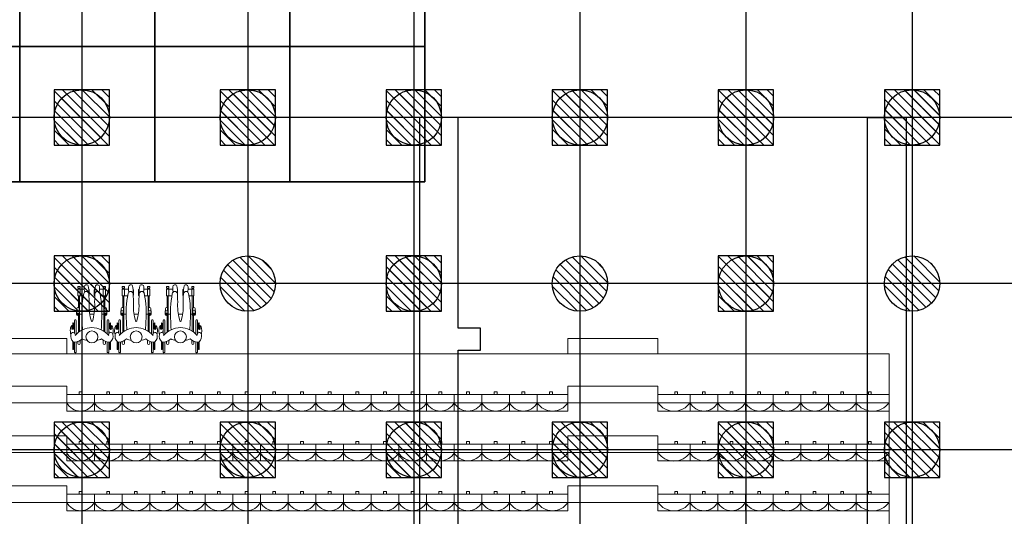
# Model space of a CAD drawing. Units: metres. Extents: x -1953 to -1685, y -991 to 2480.
# Drawn here: x -1870 to -1852, y 2169 to 2178 of the extents above; entities that cross this region are included whole.
import ezdxf

# ---------------------------------------------------------------- set-up
doc = ezdxf.new("R2010")
doc.units = ezdxf.units.M
for name, color, linetype in [('AERIEN-ELINGAGE BAS-6-3', 213, 'Continuous'), ('AERIEN-ELINGAGE HAUT-6-3', 5, 'Continuous'), ('CANIVEAUX-6-3', 133, 'Continuous'), ('GRADINS BAS-6-3', 213, 'Continuous'), ('GRADINS MILIEU-6-3', 213, 'Continuous'), ('RIDEAUX COMPLEMENTAIRES 6-3', 1, 'Continuous'), ('SCENE 6-3', 1, 'Continuous'), ('TRAME-6-3', 12, 'Continuous')]:
    doc.layers.add(name, color=color, linetype=linetype)
pattern_1 = [(90, (464.88478, 9.8523), (-0.125, 8e-18), [])]

# ---------------------------------------------------------------- blocks, each defined once
blk = doc.blocks.new('ÉLINGAGE BAS')
at = {"linetype": 'Continuous'}
h = blk.add_hatch(dxfattribs=at)
h.set_pattern_fill('ANSI31', color=213, angle=45, style=0, pattern_type=2)
h.set_pattern_definition(pattern_1)
edge = h.paths.add_edge_path()
edge.add_arc((0, 0), 0.5, 0, 360, ccw=False)
at = {"color": 213, "linetype": 'Continuous'}
blk.add_circle((0, 0), 0.5, dxfattribs=at)
blk = doc.blocks.new('ÉLINGAGE HAUT')
at = {"linetype": 'Continuous'}
h = blk.add_hatch(dxfattribs=at)
h.set_pattern_fill('ANSI31', color=5, angle=45, style=0, pattern_type=2)
h.set_pattern_definition(pattern_1)
h.paths.add_polyline_path([(0, -0.707), (0.707, 0), (0, 0.707), (-0.707, 0)], flags=0)
at = {"color": 5, "linetype": 'Continuous'}
blk.add_lwpolyline([(0, -0.707), (0.707, 0), (0, 0.707), (-0.707, 0)], close=True, dxfattribs=at)

msp = doc.modelspace()

# ---------------------------------------------------------------- linework, layer by layer
at = {"layer": 'CANIVEAUX-6-3', "linetype": 'Continuous'}
for points in [[(-1862.69, 2176.568), (-1862.69, 2146.568), (-1861.99, 2146.568), (-1861.99, 2148.365), (-1861.59, 2148.365), (-1861.59, 2148.765), (-1861.99, 2148.765), (-1861.99, 2154.365), (-1861.59, 2154.365), (-1861.59, 2154.765), (-1861.99, 2154.765), (-1861.99, 2163.365), (-1861.59, 2163.365), (-1861.59, 2163.765), (-1861.99, 2163.765), (-1861.99, 2172.365), (-1861.59, 2172.365), (-1861.59, 2172.765), (-1861.99, 2172.765), (-1861.99, 2176.568), (-1862.69, 2176.568)], [(-1853.898, 2176.568), (-1853.898, 2146.568), (-1854.598, 2146.568), (-1854.598, 2148.365), (-1854.998, 2148.365), (-1854.998, 2148.765), (-1854.598, 2148.765), (-1854.598, 2154.365), (-1854.998, 2154.365), (-1854.998, 2154.765), (-1854.598, 2154.765), (-1854.598, 2163.365), (-1854.998, 2163.365), (-1854.998, 2163.765), (-1854.598, 2163.765), (-1854.598, 2170.168), (-1854.598, 2170.168), (-1854.598, 2170.568), (-1854.598, 2170.568), (-1854.598, 2176.568), (-1853.898, 2176.568)]]:
    msp.add_lwpolyline(points, dxfattribs=at)
at = {"layer": 'GRADINS BAS-6-3', "lineweight": 0}
for p, q in [((-1868.851, 2173.467), (-1868.851, 2173.487)), ((-1868.831, 2173.467), (-1868.831, 2173.487)), ((-1868.821, 2173.347), (-1868.821, 2173.467)), ((-1868.406, 2173.347), (-1868.406, 2173.467)), ((-1868.396, 2173.467), (-1868.396, 2173.487)), ((-1868.376, 2173.467), (-1868.376, 2173.487)), ((-1868.051, 2173.467), (-1868.051, 2173.487)), ((-1868.031, 2173.467), (-1868.031, 2173.487)), ((-1868.021, 2173.347), (-1868.021, 2173.467)), ((-1867.606, 2173.347), (-1867.606, 2173.467)), ((-1867.596, 2173.467), (-1867.596, 2173.487)), ((-1867.576, 2173.467), (-1867.576, 2173.487)), ((-1867.251, 2173.467), (-1867.251, 2173.487)), ((-1867.231, 2173.467), (-1867.231, 2173.487)), ((-1867.221, 2173.347), (-1867.221, 2173.467)), ((-1866.806, 2173.347), (-1866.806, 2173.467)), ((-1866.796, 2173.467), (-1866.796, 2173.487)), ((-1866.776, 2173.467), (-1866.776, 2173.487)), ((-1868.851, 2173.134), (-1868.851, 2173.347)), ((-1868.831, 2172.706), (-1868.831, 2173.347)), ((-1868.396, 2172.711), (-1868.396, 2173.347)), ((-1868.376, 2173.134), (-1868.376, 2173.347)), ((-1868.051, 2173.134), (-1868.051, 2173.347)), ((-1868.031, 2172.706), (-1868.031, 2173.347)), ((-1867.596, 2172.711), (-1867.596, 2173.347)), ((-1867.576, 2173.134), (-1867.576, 2173.347)), ((-1867.251, 2173.134), (-1867.251, 2173.347)), ((-1867.231, 2172.706), (-1867.231, 2173.347)), ((-1866.796, 2172.711), (-1866.796, 2173.347)), ((-1866.776, 2173.134), (-1866.776, 2173.347)), ((-1868.851, 2172.692), (-1868.851, 2172.994)), ((-1868.791, 2173.017), (-1868.831, 2173.017)), ((-1868.571, 2173.017), (-1868.648, 2173.017)), ((-1868.396, 2173.017), (-1868.429, 2173.017)), ((-1868.376, 2172.697), (-1868.376, 2172.994)), ((-1868.051, 2172.692), (-1868.051, 2172.994)), ((-1867.991, 2173.017), (-1868.031, 2173.017)), ((-1867.771, 2173.017), (-1867.848, 2173.017)), ((-1867.596, 2173.017), (-1867.629, 2173.017)), ((-1867.576, 2172.697), (-1867.576, 2172.994)), ((-1867.251, 2172.692), (-1867.251, 2172.994)), ((-1867.191, 2173.017), (-1867.231, 2173.017)), ((-1866.971, 2173.017), (-1867.048, 2173.017)), ((-1866.796, 2173.017), (-1866.829, 2173.017)), ((-1866.776, 2172.697), (-1866.776, 2172.994)), ((-1868.997, 2172.752), (-1868.995, 2172.768)), ((-1868.941, 2172.76), (-1868.941, 2172.775)), ((-1868.284, 2172.757), (-1868.284, 2172.773)), ((-1868.228, 2172.749), (-1868.23, 2172.765)), ((-1868.197, 2172.752), (-1868.195, 2172.768)), ((-1868.141, 2172.76), (-1868.141, 2172.775)), ((-1867.484, 2172.757), (-1867.484, 2172.773)), ((-1867.428, 2172.749), (-1867.43, 2172.765)), ((-1867.397, 2172.752), (-1867.395, 2172.768)), ((-1867.341, 2172.76), (-1867.341, 2172.775)), ((-1866.684, 2172.757), (-1866.684, 2172.773)), ((-1866.628, 2172.749), (-1866.63, 2172.765)), ((-1870.694, 2172.578), (-1869.065, 2172.578)), ((-1869.065, 2172.578), (-1869.065, 2172.298)), ((-1868.908, 2172.638), (-1868.918, 2172.663)), ((-1868.311, 2172.638), (-1868.302, 2172.663)), ((-1868.108, 2172.638), (-1868.118, 2172.663)), ((-1867.511, 2172.638), (-1867.502, 2172.663)), ((-1867.308, 2172.638), (-1867.318, 2172.663)), ((-1866.711, 2172.638), (-1866.702, 2172.663)), ((-1860.013, 2172.578), (-1858.384, 2172.578)), ((-1860.013, 2172.578), (-1860.013, 2172.298)), ((-1858.384, 2172.578), (-1858.384, 2172.298)), ((-1874.769, 2172.298), (-1854.209, 2172.298)), ((-1870.694, 2171.717), (-1869.065, 2171.717)), ((-1869.065, 2171.717), (-1869.065, 2171.267)), ((-1860.013, 2171.717), (-1858.384, 2171.717)), ((-1860.013, 2171.717), (-1860.013, 2171.267)), ((-1858.384, 2171.717), (-1858.384, 2171.267)), ((-1874.769, 2171.417), (-1854.209, 2171.417)), ((-1870.694, 2170.817), (-1869.065, 2170.817)), ((-1869.065, 2170.817), (-1869.065, 2170.367)), ((-1860.013, 2170.817), (-1858.384, 2170.817)), ((-1860.013, 2170.817), (-1860.013, 2170.367)), ((-1858.384, 2170.817), (-1858.384, 2170.367)), ((-1874.769, 2170.517), (-1854.209, 2170.517)), ((-1870.694, 2169.917), (-1869.065, 2169.917)), ((-1869.065, 2169.917), (-1869.065, 2169.467)), ((-1860.013, 2169.917), (-1858.384, 2169.917)), ((-1860.013, 2169.917), (-1860.013, 2169.467)), ((-1858.384, 2169.917), (-1858.384, 2169.467)), ((-1874.769, 2169.617), (-1854.209, 2169.617))]:
    msp.add_line(p, q, dxfattribs=at)
for points in [[(-1868.821, 2173.517), (-1868.821, 2173.487), (-1868.861, 2173.487), (-1868.861, 2173.517)], [(-1868.406, 2173.517), (-1868.406, 2173.487), (-1868.366, 2173.487), (-1868.366, 2173.517)], [(-1868.021, 2173.517), (-1868.021, 2173.487), (-1868.061, 2173.487), (-1868.061, 2173.517)], [(-1867.606, 2173.517), (-1867.606, 2173.487), (-1867.566, 2173.487), (-1867.566, 2173.517)], [(-1867.221, 2173.517), (-1867.221, 2173.487), (-1867.261, 2173.487), (-1867.261, 2173.517)], [(-1866.806, 2173.517), (-1866.806, 2173.487), (-1866.766, 2173.487), (-1866.766, 2173.517)], [(-1868.565, 2171.567), (-1868.565, 2171.267), (-1869.065, 2171.267), (-1869.065, 2171.567)], [(-1868.065, 2171.567), (-1868.065, 2171.267), (-1868.565, 2171.267), (-1868.565, 2171.567)], [(-1867.565, 2171.567), (-1867.565, 2171.267), (-1868.065, 2171.267), (-1868.065, 2171.567)], [(-1867.065, 2171.567), (-1867.065, 2171.267), (-1867.565, 2171.267), (-1867.565, 2171.567)], [(-1866.565, 2171.567), (-1866.565, 2171.267), (-1867.065, 2171.267), (-1867.065, 2171.567)], [(-1866.065, 2171.567), (-1866.065, 2171.267), (-1866.565, 2171.267), (-1866.565, 2171.567)], [(-1865.565, 2171.567), (-1865.565, 2171.267), (-1866.065, 2171.267), (-1866.065, 2171.567)], [(-1865.065, 2171.567), (-1865.065, 2171.267), (-1865.565, 2171.267), (-1865.565, 2171.567)], [(-1864.565, 2171.567), (-1864.565, 2171.267), (-1865.065, 2171.267), (-1865.065, 2171.567)], [(-1864.065, 2171.567), (-1864.065, 2171.267), (-1864.565, 2171.267), (-1864.565, 2171.567)], [(-1863.565, 2171.567), (-1863.565, 2171.267), (-1864.065, 2171.267), (-1864.065, 2171.567)], [(-1863.065, 2171.567), (-1863.065, 2171.267), (-1863.565, 2171.267), (-1863.565, 2171.567)], [(-1862.565, 2171.567), (-1862.565, 2171.267), (-1863.065, 2171.267), (-1863.065, 2171.567)], [(-1862.065, 2171.567), (-1862.065, 2171.267), (-1862.565, 2171.267), (-1862.565, 2171.567)], [(-1861.565, 2171.567), (-1861.565, 2171.267), (-1862.065, 2171.267), (-1862.065, 2171.567)], [(-1861.065, 2171.567), (-1861.065, 2171.267), (-1861.565, 2171.267), (-1861.565, 2171.567)], [(-1860.565, 2171.567), (-1860.565, 2171.267), (-1861.065, 2171.267), (-1861.065, 2171.567)], [(-1860.013, 2171.567), (-1860.013, 2171.267), (-1860.565, 2171.267), (-1860.565, 2171.567)], [(-1858.384, 2171.567), (-1858.384, 2171.267), (-1857.804, 2171.267), (-1857.804, 2171.567)], [(-1857.804, 2171.567), (-1857.804, 2171.267), (-1857.304, 2171.267), (-1857.304, 2171.567)], [(-1857.304, 2171.567), (-1857.304, 2171.267), (-1856.804, 2171.267), (-1856.804, 2171.567)], [(-1856.804, 2171.567), (-1856.804, 2171.267), (-1856.304, 2171.267), (-1856.304, 2171.567)], [(-1856.304, 2171.567), (-1856.304, 2171.267), (-1855.804, 2171.267), (-1855.804, 2171.567)], [(-1855.804, 2171.567), (-1855.804, 2171.267), (-1855.304, 2171.267), (-1855.304, 2171.567)], [(-1855.304, 2171.567), (-1855.304, 2171.267), (-1854.804, 2171.267), (-1854.804, 2171.567)], [(-1854.804, 2171.567), (-1854.804, 2171.267), (-1854.209, 2171.267), (-1854.209, 2171.567)], [(-1868.565, 2170.667), (-1868.565, 2170.367), (-1869.065, 2170.367), (-1869.065, 2170.667)], [(-1868.065, 2170.667), (-1868.065, 2170.367), (-1868.565, 2170.367), (-1868.565, 2170.667)], [(-1867.565, 2170.667), (-1867.565, 2170.367), (-1868.065, 2170.367), (-1868.065, 2170.667)], [(-1867.065, 2170.667), (-1867.065, 2170.367), (-1867.565, 2170.367), (-1867.565, 2170.667)], [(-1866.565, 2170.667), (-1866.565, 2170.367), (-1867.065, 2170.367), (-1867.065, 2170.667)], [(-1866.065, 2170.667), (-1866.065, 2170.367), (-1866.565, 2170.367), (-1866.565, 2170.667)], [(-1865.565, 2170.667), (-1865.565, 2170.367), (-1866.065, 2170.367), (-1866.065, 2170.667)], [(-1865.065, 2170.667), (-1865.065, 2170.367), (-1865.565, 2170.367), (-1865.565, 2170.667)], [(-1864.565, 2170.667), (-1864.565, 2170.367), (-1865.065, 2170.367), (-1865.065, 2170.667)], [(-1864.065, 2170.667), (-1864.065, 2170.367), (-1864.565, 2170.367), (-1864.565, 2170.667)], [(-1863.565, 2170.667), (-1863.565, 2170.367), (-1864.065, 2170.367), (-1864.065, 2170.667)], [(-1863.065, 2170.667), (-1863.065, 2170.367), (-1863.565, 2170.367), (-1863.565, 2170.667)], [(-1862.565, 2170.667), (-1862.565, 2170.367), (-1863.065, 2170.367), (-1863.065, 2170.667)], [(-1862.065, 2170.667), (-1862.065, 2170.367), (-1862.565, 2170.367), (-1862.565, 2170.667)], [(-1861.565, 2170.667), (-1861.565, 2170.367), (-1862.065, 2170.367), (-1862.065, 2170.667)], [(-1861.065, 2170.667), (-1861.065, 2170.367), (-1861.565, 2170.367), (-1861.565, 2170.667)], [(-1860.565, 2170.667), (-1860.565, 2170.367), (-1861.065, 2170.367), (-1861.065, 2170.667)], [(-1860.013, 2170.667), (-1860.013, 2170.367), (-1860.565, 2170.367), (-1860.565, 2170.667)], [(-1858.384, 2170.667), (-1858.384, 2170.367), (-1857.804, 2170.367), (-1857.804, 2170.667)], [(-1857.804, 2170.667), (-1857.804, 2170.367), (-1857.304, 2170.367), (-1857.304, 2170.667)], [(-1857.304, 2170.667), (-1857.304, 2170.367), (-1856.804, 2170.367), (-1856.804, 2170.667)], [(-1856.804, 2170.667), (-1856.804, 2170.367), (-1856.304, 2170.367), (-1856.304, 2170.667)], [(-1856.304, 2170.667), (-1856.304, 2170.367), (-1855.804, 2170.367), (-1855.804, 2170.667)], [(-1855.804, 2170.667), (-1855.804, 2170.367), (-1855.304, 2170.367), (-1855.304, 2170.667)], [(-1855.304, 2170.667), (-1855.304, 2170.367), (-1854.804, 2170.367), (-1854.804, 2170.667)], [(-1854.804, 2170.667), (-1854.804, 2170.367), (-1854.209, 2170.367), (-1854.209, 2170.667)], [(-1868.565, 2169.767), (-1868.565, 2169.467), (-1869.065, 2169.467), (-1869.065, 2169.767)], [(-1868.065, 2169.767), (-1868.065, 2169.467), (-1868.565, 2169.467), (-1868.565, 2169.767)], [(-1867.565, 2169.767), (-1867.565, 2169.467), (-1868.065, 2169.467), (-1868.065, 2169.767)], [(-1867.065, 2169.767), (-1867.065, 2169.467), (-1867.565, 2169.467), (-1867.565, 2169.767)], [(-1866.565, 2169.767), (-1866.565, 2169.467), (-1867.065, 2169.467), (-1867.065, 2169.767)], [(-1866.065, 2169.767), (-1866.065, 2169.467), (-1866.565, 2169.467), (-1866.565, 2169.767)], [(-1865.565, 2169.767), (-1865.565, 2169.467), (-1866.065, 2169.467), (-1866.065, 2169.767)], [(-1865.065, 2169.767), (-1865.065, 2169.467), (-1865.565, 2169.467), (-1865.565, 2169.767)], [(-1864.565, 2169.767), (-1864.565, 2169.467), (-1865.065, 2169.467), (-1865.065, 2169.767)], [(-1864.065, 2169.767), (-1864.065, 2169.467), (-1864.565, 2169.467), (-1864.565, 2169.767)], [(-1863.565, 2169.767), (-1863.565, 2169.467), (-1864.065, 2169.467), (-1864.065, 2169.767)], [(-1863.065, 2169.767), (-1863.065, 2169.467), (-1863.565, 2169.467), (-1863.565, 2169.767)], [(-1862.565, 2169.767), (-1862.565, 2169.467), (-1863.065, 2169.467), (-1863.065, 2169.767)], [(-1862.065, 2169.767), (-1862.065, 2169.467), (-1862.565, 2169.467), (-1862.565, 2169.767)], [(-1861.565, 2169.767), (-1861.565, 2169.467), (-1862.065, 2169.467), (-1862.065, 2169.767)], [(-1861.065, 2169.767), (-1861.065, 2169.467), (-1861.565, 2169.467), (-1861.565, 2169.767)], [(-1860.565, 2169.767), (-1860.565, 2169.467), (-1861.065, 2169.467), (-1861.065, 2169.767)], [(-1860.013, 2169.767), (-1860.013, 2169.467), (-1860.565, 2169.467), (-1860.565, 2169.767)], [(-1858.384, 2169.767), (-1858.384, 2169.467), (-1857.804, 2169.467), (-1857.804, 2169.767)], [(-1857.804, 2169.767), (-1857.804, 2169.467), (-1857.304, 2169.467), (-1857.304, 2169.767)], [(-1857.304, 2169.767), (-1857.304, 2169.467), (-1856.804, 2169.467), (-1856.804, 2169.767)], [(-1856.804, 2169.767), (-1856.804, 2169.467), (-1856.304, 2169.467), (-1856.304, 2169.767)], [(-1856.304, 2169.767), (-1856.304, 2169.467), (-1855.804, 2169.467), (-1855.804, 2169.767)], [(-1855.804, 2169.767), (-1855.804, 2169.467), (-1855.304, 2169.467), (-1855.304, 2169.767)], [(-1855.304, 2169.767), (-1855.304, 2169.467), (-1854.804, 2169.467), (-1854.804, 2169.767)], [(-1854.804, 2169.767), (-1854.804, 2169.467), (-1854.209, 2169.467), (-1854.209, 2169.767)]]:
    msp.add_lwpolyline(points, close=True, dxfattribs=at)
for points in [[(-1868.764, 2173.347), (-1868.861, 2173.347), (-1868.861, 2173.467), (-1868.749, 2173.467)], [(-1868.455, 2173.347), (-1868.366, 2173.347), (-1868.366, 2173.467), (-1868.471, 2173.467)], [(-1867.964, 2173.347), (-1868.061, 2173.347), (-1868.061, 2173.467), (-1867.949, 2173.467)], [(-1867.655, 2173.347), (-1867.566, 2173.347), (-1867.566, 2173.467), (-1867.671, 2173.467)], [(-1867.164, 2173.347), (-1867.261, 2173.347), (-1867.261, 2173.467), (-1867.149, 2173.467)], [(-1866.855, 2173.347), (-1866.766, 2173.347), (-1866.766, 2173.467), (-1866.871, 2173.467)], [(-1868.886, 2173.017), (-1868.886, 2173.077), (-1868.836, 2173.077), (-1868.836, 2173.017)], [(-1868.341, 2173.017), (-1868.341, 2173.077), (-1868.391, 2173.077), (-1868.391, 2173.017)], [(-1868.086, 2173.017), (-1868.086, 2173.077), (-1868.036, 2173.077), (-1868.036, 2173.017)], [(-1867.541, 2173.017), (-1867.541, 2173.077), (-1867.591, 2173.077), (-1867.591, 2173.017)], [(-1867.286, 2173.017), (-1867.286, 2173.077), (-1867.236, 2173.077), (-1867.236, 2173.017)], [(-1866.741, 2173.017), (-1866.741, 2173.077), (-1866.791, 2173.077), (-1866.791, 2173.017)], [(-1868.943, 2172.852), (-1868.943, 2172.752)], [(-1868.893, 2172.902), (-1868.893, 2172.654)], [(-1868.333, 2172.902), (-1868.333, 2172.661)], [(-1868.283, 2172.852), (-1868.283, 2172.752)], [(-1868.143, 2172.852), (-1868.143, 2172.752)], [(-1868.093, 2172.902), (-1868.093, 2172.654)], [(-1867.533, 2172.902), (-1867.533, 2172.661)], [(-1867.483, 2172.852), (-1867.483, 2172.752)], [(-1867.343, 2172.852), (-1867.343, 2172.752)], [(-1867.293, 2172.902), (-1867.293, 2172.654)], [(-1866.733, 2172.902), (-1866.733, 2172.661)], [(-1866.683, 2172.852), (-1866.683, 2172.752)], [(-1868.821, 2172.545), (-1868.821, 2172.487)], [(-1868.406, 2172.549), (-1868.406, 2172.487)], [(-1868.021, 2172.545), (-1868.021, 2172.487)], [(-1867.606, 2172.549), (-1867.606, 2172.487)], [(-1867.221, 2172.545), (-1867.221, 2172.487)], [(-1866.806, 2172.549), (-1866.806, 2172.487)], [(-1868.84, 2171.567), (-1868.84, 2171.617), (-1868.79, 2171.617), (-1868.79, 2171.567)], [(-1868.34, 2171.567), (-1868.34, 2171.617), (-1868.29, 2171.617), (-1868.29, 2171.567)], [(-1867.84, 2171.567), (-1867.84, 2171.617), (-1867.79, 2171.617), (-1867.79, 2171.567)], [(-1867.34, 2171.567), (-1867.34, 2171.617), (-1867.29, 2171.617), (-1867.29, 2171.567)], [(-1866.84, 2171.567), (-1866.84, 2171.617), (-1866.79, 2171.617), (-1866.79, 2171.567)], [(-1866.34, 2171.567), (-1866.34, 2171.617), (-1866.29, 2171.617), (-1866.29, 2171.567)], [(-1865.84, 2171.567), (-1865.84, 2171.617), (-1865.79, 2171.617), (-1865.79, 2171.567)], [(-1865.34, 2171.567), (-1865.34, 2171.617), (-1865.29, 2171.617), (-1865.29, 2171.567)], [(-1864.84, 2171.567), (-1864.84, 2171.617), (-1864.79, 2171.617), (-1864.79, 2171.567)], [(-1864.34, 2171.567), (-1864.34, 2171.617), (-1864.29, 2171.617), (-1864.29, 2171.567)], [(-1863.84, 2171.567), (-1863.84, 2171.617), (-1863.79, 2171.617), (-1863.79, 2171.567)], [(-1863.34, 2171.567), (-1863.34, 2171.617), (-1863.29, 2171.617), (-1863.29, 2171.567)], [(-1862.84, 2171.567), (-1862.84, 2171.617), (-1862.79, 2171.617), (-1862.79, 2171.567)], [(-1862.34, 2171.567), (-1862.34, 2171.617), (-1862.29, 2171.617), (-1862.29, 2171.567)], [(-1861.84, 2171.567), (-1861.84, 2171.617), (-1861.79, 2171.617), (-1861.79, 2171.567)], [(-1861.34, 2171.567), (-1861.34, 2171.617), (-1861.29, 2171.617), (-1861.29, 2171.567)], [(-1860.84, 2171.567), (-1860.84, 2171.617), (-1860.79, 2171.617), (-1860.79, 2171.567)], [(-1860.34, 2171.567), (-1860.34, 2171.617), (-1860.29, 2171.617), (-1860.29, 2171.567)], [(-1858.029, 2171.567), (-1858.029, 2171.617), (-1858.079, 2171.617), (-1858.079, 2171.567)], [(-1857.529, 2171.567), (-1857.529, 2171.617), (-1857.579, 2171.617), (-1857.579, 2171.567)], [(-1857.029, 2171.567), (-1857.029, 2171.617), (-1857.079, 2171.617), (-1857.079, 2171.567)], [(-1856.529, 2171.567), (-1856.529, 2171.617), (-1856.579, 2171.617), (-1856.579, 2171.567)], [(-1856.029, 2171.567), (-1856.029, 2171.617), (-1856.079, 2171.617), (-1856.079, 2171.567)], [(-1855.529, 2171.567), (-1855.529, 2171.617), (-1855.579, 2171.617), (-1855.579, 2171.567)], [(-1855.029, 2171.567), (-1855.029, 2171.617), (-1855.079, 2171.617), (-1855.079, 2171.567)], [(-1854.529, 2171.567), (-1854.529, 2171.617), (-1854.579, 2171.617), (-1854.579, 2171.567)], [(-1868.84, 2170.667), (-1868.84, 2170.717), (-1868.79, 2170.717), (-1868.79, 2170.667)], [(-1868.34, 2170.667), (-1868.34, 2170.717), (-1868.29, 2170.717), (-1868.29, 2170.667)], [(-1867.84, 2170.667), (-1867.84, 2170.717), (-1867.79, 2170.717), (-1867.79, 2170.667)], [(-1867.34, 2170.667), (-1867.34, 2170.717), (-1867.29, 2170.717), (-1867.29, 2170.667)], [(-1866.84, 2170.667), (-1866.84, 2170.717), (-1866.79, 2170.717), (-1866.79, 2170.667)], [(-1866.34, 2170.667), (-1866.34, 2170.717), (-1866.29, 2170.717), (-1866.29, 2170.667)], [(-1865.84, 2170.667), (-1865.84, 2170.717), (-1865.79, 2170.717), (-1865.79, 2170.667)], [(-1865.34, 2170.667), (-1865.34, 2170.717), (-1865.29, 2170.717), (-1865.29, 2170.667)], [(-1864.84, 2170.667), (-1864.84, 2170.717), (-1864.79, 2170.717), (-1864.79, 2170.667)], [(-1864.34, 2170.667), (-1864.34, 2170.717), (-1864.29, 2170.717), (-1864.29, 2170.667)], [(-1863.84, 2170.667), (-1863.84, 2170.717), (-1863.79, 2170.717), (-1863.79, 2170.667)], [(-1863.34, 2170.667), (-1863.34, 2170.717), (-1863.29, 2170.717), (-1863.29, 2170.667)], [(-1862.84, 2170.667), (-1862.84, 2170.717), (-1862.79, 2170.717), (-1862.79, 2170.667)], [(-1862.34, 2170.667), (-1862.34, 2170.717), (-1862.29, 2170.717), (-1862.29, 2170.667)], [(-1861.84, 2170.667), (-1861.84, 2170.717), (-1861.79, 2170.717), (-1861.79, 2170.667)], [(-1861.34, 2170.667), (-1861.34, 2170.717), (-1861.29, 2170.717), (-1861.29, 2170.667)], [(-1860.84, 2170.667), (-1860.84, 2170.717), (-1860.79, 2170.717), (-1860.79, 2170.667)], [(-1860.34, 2170.667), (-1860.34, 2170.717), (-1860.29, 2170.717), (-1860.29, 2170.667)], [(-1858.029, 2170.667), (-1858.029, 2170.717), (-1858.079, 2170.717), (-1858.079, 2170.667)], [(-1857.529, 2170.667), (-1857.529, 2170.717), (-1857.579, 2170.717), (-1857.579, 2170.667)], [(-1857.029, 2170.667), (-1857.029, 2170.717), (-1857.079, 2170.717), (-1857.079, 2170.667)], [(-1856.529, 2170.667), (-1856.529, 2170.717), (-1856.579, 2170.717), (-1856.579, 2170.667)], [(-1856.029, 2170.667), (-1856.029, 2170.717), (-1856.079, 2170.717), (-1856.079, 2170.667)], [(-1855.529, 2170.667), (-1855.529, 2170.717), (-1855.579, 2170.717), (-1855.579, 2170.667)], [(-1855.029, 2170.667), (-1855.029, 2170.717), (-1855.079, 2170.717), (-1855.079, 2170.667)], [(-1854.529, 2170.667), (-1854.529, 2170.717), (-1854.579, 2170.717), (-1854.579, 2170.667)], [(-1868.84, 2169.767), (-1868.84, 2169.817), (-1868.79, 2169.817), (-1868.79, 2169.767)], [(-1868.34, 2169.767), (-1868.34, 2169.817), (-1868.29, 2169.817), (-1868.29, 2169.767)], [(-1867.84, 2169.767), (-1867.84, 2169.817), (-1867.79, 2169.817), (-1867.79, 2169.767)], [(-1867.34, 2169.767), (-1867.34, 2169.817), (-1867.29, 2169.817), (-1867.29, 2169.767)], [(-1866.84, 2169.767), (-1866.84, 2169.817), (-1866.79, 2169.817), (-1866.79, 2169.767)], [(-1866.34, 2169.767), (-1866.34, 2169.817), (-1866.29, 2169.817), (-1866.29, 2169.767)], [(-1865.84, 2169.767), (-1865.84, 2169.817), (-1865.79, 2169.817), (-1865.79, 2169.767)], [(-1865.34, 2169.767), (-1865.34, 2169.817), (-1865.29, 2169.817), (-1865.29, 2169.767)], [(-1864.84, 2169.767), (-1864.84, 2169.817), (-1864.79, 2169.817), (-1864.79, 2169.767)], [(-1864.34, 2169.767), (-1864.34, 2169.817), (-1864.29, 2169.817), (-1864.29, 2169.767)], [(-1863.84, 2169.767), (-1863.84, 2169.817), (-1863.79, 2169.817), (-1863.79, 2169.767)], [(-1863.34, 2169.767), (-1863.34, 2169.817), (-1863.29, 2169.817), (-1863.29, 2169.767)], [(-1862.84, 2169.767), (-1862.84, 2169.817), (-1862.79, 2169.817), (-1862.79, 2169.767)], [(-1862.34, 2169.767), (-1862.34, 2169.817), (-1862.29, 2169.817), (-1862.29, 2169.767)], [(-1861.84, 2169.767), (-1861.84, 2169.817), (-1861.79, 2169.817), (-1861.79, 2169.767)], [(-1861.34, 2169.767), (-1861.34, 2169.817), (-1861.29, 2169.817), (-1861.29, 2169.767)], [(-1860.84, 2169.767), (-1860.84, 2169.817), (-1860.79, 2169.817), (-1860.79, 2169.767)], [(-1860.34, 2169.767), (-1860.34, 2169.817), (-1860.29, 2169.817), (-1860.29, 2169.767)], [(-1858.029, 2169.767), (-1858.029, 2169.817), (-1858.079, 2169.817), (-1858.079, 2169.767)], [(-1857.529, 2169.767), (-1857.529, 2169.817), (-1857.579, 2169.817), (-1857.579, 2169.767)], [(-1857.029, 2169.767), (-1857.029, 2169.817), (-1857.079, 2169.817), (-1857.079, 2169.767)], [(-1856.529, 2169.767), (-1856.529, 2169.817), (-1856.579, 2169.817), (-1856.579, 2169.767)], [(-1856.029, 2169.767), (-1856.029, 2169.817), (-1856.079, 2169.817), (-1856.079, 2169.767)], [(-1855.529, 2169.767), (-1855.529, 2169.817), (-1855.579, 2169.817), (-1855.579, 2169.767)], [(-1855.029, 2169.767), (-1855.029, 2169.817), (-1855.079, 2169.817), (-1855.079, 2169.767)], [(-1854.529, 2169.767), (-1854.529, 2169.817), (-1854.579, 2169.817), (-1854.579, 2169.767)]]:
    msp.add_lwpolyline(points, dxfattribs=at)
for points in [[(-1868.665, 2173.463, -0.210431), (-1868.661, 2173.452), (-1868.661, 2173.452), (-1868.661, 2173.362, -0.154195), (-1868.663, 2173.353), (-1868.663, 2173.353)], [(-1868.551, 2173.467, 0.414214), (-1868.566, 2173.452), (-1868.566, 2173.452), (-1868.566, 2173.362, 0.297733), (-1868.557, 2173.348), (-1868.557, 2173.348)], [(-1867.865, 2173.463, -0.210431), (-1867.861, 2173.452), (-1867.861, 2173.452), (-1867.861, 2173.362, -0.154195), (-1867.863, 2173.353), (-1867.863, 2173.353)], [(-1867.751, 2173.467, 0.414214), (-1867.766, 2173.452), (-1867.766, 2173.452), (-1867.766, 2173.362, 0.297733), (-1867.757, 2173.348), (-1867.757, 2173.348)], [(-1867.065, 2173.463, -0.210431), (-1867.061, 2173.452), (-1867.061, 2173.452), (-1867.061, 2173.362, -0.154195), (-1867.063, 2173.353), (-1867.063, 2173.353)], [(-1866.951, 2173.467, 0.414214), (-1866.966, 2173.452), (-1866.966, 2173.452), (-1866.966, 2173.362, 0.297733), (-1866.957, 2173.348), (-1866.957, 2173.348)], [(-1868.841, 2173.077), (-1868.841, 2173.117, 1), (-1868.881, 2173.117), (-1868.881, 2173.117), (-1868.881, 2173.077)], [(-1868.386, 2173.077), (-1868.386, 2173.117, -1), (-1868.346, 2173.117), (-1868.346, 2173.117), (-1868.346, 2173.077)], [(-1868.041, 2173.077), (-1868.041, 2173.117, 1), (-1868.081, 2173.117), (-1868.081, 2173.117), (-1868.081, 2173.077)], [(-1867.586, 2173.077), (-1867.586, 2173.117, -1), (-1867.546, 2173.117), (-1867.546, 2173.117), (-1867.546, 2173.077)], [(-1867.241, 2173.077), (-1867.241, 2173.117, 1), (-1867.281, 2173.117), (-1867.281, 2173.117), (-1867.281, 2173.077)], [(-1866.786, 2173.077), (-1866.786, 2173.117, -1), (-1866.746, 2173.117), (-1866.746, 2173.117), (-1866.746, 2173.077)], [(-1868.953, 2172.745), (-1868.953, 2172.852, -1), (-1868.943, 2172.852), (-1868.943, 2172.852)], [(-1868.923, 2172.672), (-1868.923, 2172.902, -1), (-1868.893, 2172.902), (-1868.893, 2172.902)], [(-1868.303, 2172.659), (-1868.303, 2172.902, 1), (-1868.333, 2172.902), (-1868.333, 2172.902)], [(-1868.273, 2172.742), (-1868.273, 2172.852, 1), (-1868.283, 2172.852), (-1868.283, 2172.852)], [(-1868.153, 2172.745), (-1868.153, 2172.852, -1), (-1868.143, 2172.852), (-1868.143, 2172.852)], [(-1868.123, 2172.672), (-1868.123, 2172.902, -1), (-1868.093, 2172.902), (-1868.093, 2172.902)], [(-1867.503, 2172.659), (-1867.503, 2172.902, 1), (-1867.533, 2172.902), (-1867.533, 2172.902)], [(-1867.473, 2172.742), (-1867.473, 2172.852, 1), (-1867.483, 2172.852), (-1867.483, 2172.852)], [(-1867.353, 2172.745), (-1867.353, 2172.852, -1), (-1867.343, 2172.852), (-1867.343, 2172.852)], [(-1867.323, 2172.672), (-1867.323, 2172.902, -1), (-1867.293, 2172.902), (-1867.293, 2172.902)], [(-1866.703, 2172.659), (-1866.703, 2172.902, 1), (-1866.733, 2172.902), (-1866.733, 2172.902)], [(-1866.673, 2172.742), (-1866.673, 2172.852, 1), (-1866.683, 2172.852), (-1866.683, 2172.852)], [(-1868.943, 2172.514), (-1868.943, 2172.382, -1), (-1868.953, 2172.382), (-1868.953, 2172.382), (-1868.953, 2172.523)], [(-1868.893, 2172.516), (-1868.893, 2172.332, -1), (-1868.923, 2172.332), (-1868.923, 2172.332), (-1868.923, 2172.509)], [(-1868.821, 2172.487, -1), (-1868.861, 2172.487), (-1868.861, 2172.487), (-1868.861, 2172.526)], [(-1868.406, 2172.487, 1), (-1868.366, 2172.487), (-1868.366, 2172.487), (-1868.366, 2172.529)], [(-1868.333, 2172.517), (-1868.333, 2172.332, 1), (-1868.303, 2172.332), (-1868.303, 2172.332), (-1868.303, 2172.51)], [(-1868.283, 2172.511), (-1868.283, 2172.382, 1), (-1868.273, 2172.382), (-1868.273, 2172.382), (-1868.273, 2172.517)], [(-1868.143, 2172.514), (-1868.143, 2172.382, -1), (-1868.153, 2172.382), (-1868.153, 2172.382), (-1868.153, 2172.523)], [(-1868.093, 2172.516), (-1868.093, 2172.332, -1), (-1868.123, 2172.332), (-1868.123, 2172.332), (-1868.123, 2172.509)], [(-1868.021, 2172.487, -1), (-1868.061, 2172.487), (-1868.061, 2172.487), (-1868.061, 2172.526)], [(-1867.606, 2172.487, 1), (-1867.566, 2172.487), (-1867.566, 2172.487), (-1867.566, 2172.529)], [(-1867.533, 2172.517), (-1867.533, 2172.332, 1), (-1867.503, 2172.332), (-1867.503, 2172.332), (-1867.503, 2172.51)], [(-1867.483, 2172.511), (-1867.483, 2172.382, 1), (-1867.473, 2172.382), (-1867.473, 2172.382), (-1867.473, 2172.517)], [(-1867.343, 2172.514), (-1867.343, 2172.382, -1), (-1867.353, 2172.382), (-1867.353, 2172.382), (-1867.353, 2172.523)], [(-1867.293, 2172.516), (-1867.293, 2172.332, -1), (-1867.323, 2172.332), (-1867.323, 2172.332), (-1867.323, 2172.509)], [(-1867.221, 2172.487, -1), (-1867.261, 2172.487), (-1867.261, 2172.487), (-1867.261, 2172.526)], [(-1866.806, 2172.487, 1), (-1866.766, 2172.487), (-1866.766, 2172.487), (-1866.766, 2172.529)], [(-1866.733, 2172.517), (-1866.733, 2172.332, 1), (-1866.703, 2172.332), (-1866.703, 2172.332), (-1866.703, 2172.51)], [(-1866.683, 2172.511), (-1866.683, 2172.382, 1), (-1866.673, 2172.382), (-1866.673, 2172.382), (-1866.673, 2172.517)]]:
    msp.add_lwpolyline(points, format="xyb", dxfattribs=at)
for centre, radius in [((-1868.861, 2173.017), 0.025), ((-1868.861, 2173.017), 0.0075), ((-1868.366, 2173.017), 0.025), ((-1868.366, 2173.017), 0.0075), ((-1868.061, 2173.017), 0.025), ((-1868.061, 2173.017), 0.0075), ((-1867.566, 2173.017), 0.025), ((-1867.566, 2173.017), 0.0075), ((-1867.261, 2173.017), 0.025), ((-1867.261, 2173.017), 0.0075), ((-1866.766, 2173.017), 0.025), ((-1866.766, 2173.017), 0.0075), ((-1868.61, 2172.606), 0.107), ((-1867.81, 2172.606), 0.107), ((-1867.01, 2172.606), 0.107)]:
    msp.add_circle(centre, radius, dxfattribs=at)
for centre, radius, start, end in [((-1868.498, 2173.486), 0.252, 174.1392, 196.1842), ((-1868.709, 2173.509), 0.0391, 31.9709, 175.3693), ((-1869.111, 2173.426), 0.447, 355.0318, 13.434), ((-1868.109, 2173.426), 0.447, 166.566, 184.9682), ((-1868.51, 2173.509), 0.0391, 4.6307, 148.0291), ((-1868.722, 2173.486), 0.252, 343.8158, 5.8608), ((-1867.698, 2173.486), 0.252, 174.1392, 196.1842), ((-1867.909, 2173.509), 0.0391, 31.9709, 175.3693), ((-1868.311, 2173.426), 0.447, 355.0318, 13.434), ((-1867.309, 2173.426), 0.447, 166.566, 184.9682), ((-1867.71, 2173.509), 0.0391, 4.6307, 148.0291), ((-1867.922, 2173.486), 0.252, 343.8158, 5.8608), ((-1866.898, 2173.486), 0.252, 174.1392, 196.1842), ((-1867.109, 2173.509), 0.0391, 31.9709, 175.3693), ((-1867.511, 2173.426), 0.447, 355.0318, 13.434), ((-1866.509, 2173.426), 0.447, 166.566, 184.9682), ((-1866.91, 2173.509), 0.0391, 4.6307, 148.0291), ((-1867.122, 2173.486), 0.252, 343.8158, 5.8608), ((-1866.877, 2173.028), 1.914, 169.1929, 184.3677), ((-1868.711, 2173.38), 0.0463, 9.5768, 170.4232), ((-1870.389, 2173.253), 1.729, 357.9734, 4.4415), ((-1866.831, 2173.253), 1.729, 175.5585, 182.0266), ((-1868.508, 2173.38), 0.0463, 9.5768, 170.4232), ((-1870.343, 2173.028), 1.914, 355.6323, 10.8071), ((-1866.077, 2173.028), 1.914, 169.1929, 184.3677), ((-1867.911, 2173.38), 0.0463, 9.5768, 170.4232), ((-1869.589, 2173.253), 1.729, 357.9734, 4.4415), ((-1866.031, 2173.253), 1.729, 175.5585, 182.0266), ((-1867.708, 2173.38), 0.0463, 9.5768, 170.4232), ((-1869.543, 2173.028), 1.914, 355.6323, 10.8071), ((-1865.277, 2173.028), 1.914, 169.1929, 184.3677), ((-1867.111, 2173.38), 0.0463, 9.5768, 170.4232), ((-1868.789, 2173.253), 1.729, 357.9734, 4.4415), ((-1865.231, 2173.253), 1.729, 175.5585, 182.0266), ((-1866.908, 2173.38), 0.0463, 9.5768, 170.4232), ((-1868.743, 2173.028), 1.914, 355.6323, 10.8071), ((-1867.67, 2173.177), 0.991, 179.1447, 196.7029), ((-1869.549, 2173.177), 0.991, 343.2971, 0.8553), ((-1866.87, 2173.177), 0.991, 179.1447, 196.7029), ((-1868.749, 2173.177), 0.991, 343.2971, 0.8553), ((-1866.07, 2173.177), 0.991, 179.1447, 196.7029), ((-1867.949, 2173.177), 0.991, 343.2971, 0.8553), ((-1868.766, 2172.717), 0.234, 171.3981, 197.8087), ((-1868.895, 2172.745), 0.103, 141.2164, 167.0196), ((-1868.971, 2172.807), 0.00414, 8.7723, 154.8315), ((-1868.957, 2172.76), 0.0163, 170.451, 357.8195), ((-1868.779, 2172.758), 0.194, 165.1085, 178.5363), ((-1868.938, 2172.762), 0.0133, 9.2876, 102.8778), ((-1869.106, 2172.739), 0.183, 341.5305, 8.103), ((-1868.606, 2172.374), 0.401, 90.5674, 140.2458), ((-1865.64, 2172.961), 3.147, 181.422, 184.0874), ((-1868.61, 2172.895), 0.0102, 192.1092, 347.8908), ((-1868.614, 2172.374), 0.401, 39.7542, 89.4326), ((-1871.58, 2172.961), 3.147, 355.9126, 358.578), ((-1868.119, 2172.735), 0.183, 171.4043, 198.6273), ((-1868.287, 2172.76), 0.0133, 76.6295, 170.2197), ((-1868.268, 2172.758), 0.0163, 181.6878, 9.0564), ((-1868.254, 2172.805), 0.00414, 24.6758, 170.735), ((-1868.446, 2172.757), 0.194, 0.971, 14.3988), ((-1868.331, 2172.743), 0.103, 12.4878, 38.2909), ((-1868.459, 2172.716), 0.234, 345.7497, 8.1092), ((-1867.966, 2172.717), 0.234, 171.3981, 197.8087), ((-1868.095, 2172.745), 0.103, 141.2164, 167.0196), ((-1868.171, 2172.807), 0.00414, 8.7723, 154.8315), ((-1868.157, 2172.76), 0.0163, 170.451, 357.8195), ((-1867.979, 2172.758), 0.194, 165.1085, 178.5363), ((-1868.138, 2172.762), 0.0133, 9.2876, 102.8778), ((-1868.306, 2172.739), 0.183, 341.5305, 8.103), ((-1867.806, 2172.374), 0.401, 90.5674, 140.2458), ((-1864.84, 2172.961), 3.147, 181.422, 184.0874), ((-1867.81, 2172.895), 0.0102, 192.1092, 347.8908), ((-1867.814, 2172.374), 0.401, 39.7542, 89.4326), ((-1870.78, 2172.961), 3.147, 355.9126, 358.578), ((-1867.319, 2172.735), 0.183, 171.4043, 198.6273), ((-1867.487, 2172.76), 0.0133, 76.6295, 170.2197), ((-1867.468, 2172.758), 0.0163, 181.6878, 9.0564), ((-1867.454, 2172.805), 0.00414, 24.6758, 170.735), ((-1867.646, 2172.757), 0.194, 0.971, 14.3988), ((-1867.531, 2172.743), 0.103, 12.4878, 38.2909), ((-1867.659, 2172.716), 0.234, 345.7497, 8.1092), ((-1867.166, 2172.717), 0.234, 171.3981, 197.8087), ((-1867.295, 2172.745), 0.103, 141.2164, 167.0196), ((-1867.371, 2172.807), 0.00414, 8.7723, 154.8315), ((-1867.357, 2172.76), 0.0163, 170.451, 357.8195), ((-1867.179, 2172.758), 0.194, 165.1085, 178.5363), ((-1867.338, 2172.762), 0.0133, 9.2876, 102.8778), ((-1867.506, 2172.739), 0.183, 341.5305, 8.103), ((-1867.006, 2172.374), 0.401, 90.5674, 140.2458), ((-1864.04, 2172.961), 3.147, 181.422, 184.0874), ((-1867.01, 2172.895), 0.0102, 192.1092, 347.8908), ((-1867.014, 2172.374), 0.401, 39.7542, 89.4326), ((-1869.98, 2172.961), 3.147, 355.9126, 358.578), ((-1866.519, 2172.735), 0.183, 171.4043, 198.6273), ((-1866.687, 2172.76), 0.0133, 76.6295, 170.2197), ((-1866.668, 2172.758), 0.0163, 181.6878, 9.0564), ((-1866.654, 2172.805), 0.00414, 24.6758, 170.735), ((-1866.846, 2172.757), 0.194, 0.971, 14.3988), ((-1866.731, 2172.743), 0.103, 12.4878, 38.2909), ((-1866.859, 2172.716), 0.234, 345.7497, 8.1092), ((-1868.863, 2172.615), 0.129, 164.852, 228.534), ((-1868.952, 2172.65), 0.036, 21.054, 181.4527), ((-1868.268, 2172.65), 0.036, 358.5473, 158.946), ((-1868.357, 2172.615), 0.129, 311.466, 15.148), ((-1868.063, 2172.615), 0.129, 164.852, 228.534), ((-1868.152, 2172.65), 0.036, 21.054, 181.4527), ((-1867.468, 2172.65), 0.036, 358.5473, 158.946), ((-1867.557, 2172.615), 0.129, 311.466, 15.148), ((-1867.263, 2172.615), 0.129, 164.852, 228.534), ((-1867.352, 2172.65), 0.036, 21.054, 181.4527), ((-1866.668, 2172.65), 0.036, 358.5473, 158.946), ((-1866.757, 2172.615), 0.129, 311.466, 15.148), ((-1868.925, 2172.545), 0.036, 228.534, 280.4394), ((-1868.976, 2172.827), 0.322, 280.4394, 306.6281), ((-1868.61, 2173.051), 0.513, 250.1284, 260.1761), ((-1868.61, 2173.051), 0.513, 279.882, 289.8716), ((-1868.243, 2172.827), 0.322, 233.3719, 259.5606), ((-1868.295, 2172.545), 0.036, 259.5606, 311.466), ((-1868.125, 2172.545), 0.036, 228.534, 280.4394), ((-1868.176, 2172.827), 0.322, 280.4394, 306.6281), ((-1867.81, 2173.051), 0.513, 250.1284, 260.1761), ((-1867.81, 2173.051), 0.513, 279.882, 289.8716), ((-1867.443, 2172.827), 0.322, 233.3719, 259.5606), ((-1867.495, 2172.545), 0.036, 259.5606, 311.466), ((-1867.325, 2172.545), 0.036, 228.534, 280.4394), ((-1867.376, 2172.827), 0.322, 280.4394, 306.6281), ((-1867.01, 2173.051), 0.513, 250.1284, 260.1761), ((-1867.01, 2173.051), 0.513, 279.882, 289.8716), ((-1866.643, 2172.827), 0.322, 233.3719, 259.5606), ((-1866.695, 2172.545), 0.036, 259.5606, 311.466), ((-1868.815, 2171.55), 0.283, 207.9386, 332.0616), ((-1868.315, 2171.55), 0.283, 207.9386, 332.0616), ((-1867.815, 2171.55), 0.283, 207.9386, 332.0616), ((-1867.315, 2171.55), 0.283, 207.9386, 332.0616), ((-1866.815, 2171.55), 0.283, 207.9386, 332.0616), ((-1866.315, 2171.55), 0.283, 207.9386, 332.0616), ((-1865.815, 2171.55), 0.283, 207.9386, 332.0616), ((-1865.315, 2171.55), 0.283, 207.9386, 332.0616), ((-1864.815, 2171.55), 0.283, 207.9386, 332.0616), ((-1864.315, 2171.55), 0.283, 207.9386, 332.0616), ((-1863.815, 2171.55), 0.283, 207.9386, 332.0616), ((-1863.315, 2171.55), 0.283, 207.9386, 332.0616), ((-1862.815, 2171.55), 0.283, 207.9386, 332.0616), ((-1862.315, 2171.55), 0.283, 207.9386, 332.0616), ((-1861.815, 2171.55), 0.283, 207.9386, 332.0616), ((-1861.315, 2171.55), 0.283, 207.9386, 332.0616), ((-1860.815, 2171.55), 0.283, 207.9386, 332.0616), ((-1860.289, 2171.593), 0.327, 212.4953, 327.5049), ((-1858.094, 2171.617), 0.352, 214.4678, 325.5324), ((-1857.554, 2171.55), 0.283, 207.9386, 332.0616), ((-1857.054, 2171.55), 0.283, 207.9386, 332.0616), ((-1856.554, 2171.55), 0.283, 207.9386, 332.0616), ((-1856.054, 2171.55), 0.283, 207.9386, 332.0616), ((-1855.554, 2171.55), 0.283, 207.9386, 332.0616), ((-1855.054, 2171.55), 0.283, 207.9386, 332.0616), ((-1854.506, 2171.629), 0.365, 215.4156, 324.5847), ((-1868.815, 2170.65), 0.283, 207.9386, 332.0616), ((-1868.315, 2170.65), 0.283, 207.9386, 332.0616), ((-1867.815, 2170.65), 0.283, 207.9386, 332.0616), ((-1867.315, 2170.65), 0.283, 207.9386, 332.0616), ((-1866.815, 2170.65), 0.283, 207.9386, 332.0616), ((-1866.315, 2170.65), 0.283, 207.9386, 332.0616), ((-1865.815, 2170.65), 0.283, 207.9386, 332.0616), ((-1865.315, 2170.65), 0.283, 207.9386, 332.0616), ((-1864.815, 2170.65), 0.283, 207.9386, 332.0616), ((-1864.315, 2170.65), 0.283, 207.9386, 332.0616), ((-1863.815, 2170.65), 0.283, 207.9386, 332.0616), ((-1863.315, 2170.65), 0.283, 207.9386, 332.0616), ((-1862.815, 2170.65), 0.283, 207.9386, 332.0616), ((-1862.315, 2170.65), 0.283, 207.9386, 332.0616), ((-1861.815, 2170.65), 0.283, 207.9386, 332.0616), ((-1861.315, 2170.65), 0.283, 207.9386, 332.0616), ((-1860.815, 2170.65), 0.283, 207.9386, 332.0616), ((-1860.289, 2170.693), 0.327, 212.4953, 327.5049), ((-1858.094, 2170.717), 0.352, 214.4678, 325.5324), ((-1857.554, 2170.65), 0.283, 207.9386, 332.0616), ((-1857.054, 2170.65), 0.283, 207.9386, 332.0616), ((-1856.554, 2170.65), 0.283, 207.9386, 332.0616), ((-1856.054, 2170.65), 0.283, 207.9386, 332.0616), ((-1855.554, 2170.65), 0.283, 207.9386, 332.0616), ((-1855.054, 2170.65), 0.283, 207.9386, 332.0616), ((-1854.506, 2170.729), 0.365, 215.4156, 324.5847), ((-1868.815, 2169.75), 0.283, 207.9386, 332.0616), ((-1868.315, 2169.75), 0.283, 207.9386, 332.0616), ((-1867.815, 2169.75), 0.283, 207.9386, 332.0616), ((-1867.315, 2169.75), 0.283, 207.9386, 332.0616), ((-1866.815, 2169.75), 0.283, 207.9386, 332.0616), ((-1866.315, 2169.75), 0.283, 207.9386, 332.0616), ((-1865.815, 2169.75), 0.283, 207.9386, 332.0616), ((-1865.315, 2169.75), 0.283, 207.9386, 332.0616), ((-1864.815, 2169.75), 0.283, 207.9386, 332.0616), ((-1864.315, 2169.75), 0.283, 207.9386, 332.0616), ((-1863.815, 2169.75), 0.283, 207.9386, 332.0616), ((-1863.315, 2169.75), 0.283, 207.9386, 332.0616), ((-1862.815, 2169.75), 0.283, 207.9386, 332.0616), ((-1862.315, 2169.75), 0.283, 207.9386, 332.0616), ((-1861.815, 2169.75), 0.283, 207.9386, 332.0616), ((-1861.315, 2169.75), 0.283, 207.9386, 332.0616), ((-1860.815, 2169.75), 0.283, 207.9386, 332.0616), ((-1860.289, 2169.793), 0.327, 212.4953, 327.5049), ((-1858.094, 2169.817), 0.352, 214.4678, 325.5324), ((-1857.554, 2169.75), 0.283, 207.9386, 332.0616), ((-1857.054, 2169.75), 0.283, 207.9386, 332.0616), ((-1856.554, 2169.75), 0.283, 207.9386, 332.0616), ((-1856.054, 2169.75), 0.283, 207.9386, 332.0616), ((-1855.554, 2169.75), 0.283, 207.9386, 332.0616), ((-1855.054, 2169.75), 0.283, 207.9386, 332.0616), ((-1854.506, 2169.829), 0.365, 215.4156, 324.5847)]:
    msp.add_arc(centre, radius, start, end, dxfattribs=at)
at = {"layer": 'GRADINS MILIEU-6-3', "lineweight": 0}
msp.add_line((-1854.209, 2172.298), (-1854.209, 2146.567), dxfattribs=at)
at = {"layer": 'RIDEAUX COMPLEMENTAIRES 6-3', "linetype": 'Continuous', "const_width": 0.0005}
msp.add_lwpolyline([(-1862.492, 2187.495), (-1862.492, 2175.495)], dxfattribs=at)
at = {"layer": 'SCENE 6-3', "color": 1, "linetype": 'Continuous'}
for points in [[(-1862.594, 2175.408), (-1862.594, 2187.608), (-1886.994, 2187.608), (-1886.994, 2175.408)], [(-1869.914, 2180.288), (-1869.914, 2177.848), (-1872.354, 2177.848), (-1872.354, 2180.288)], [(-1867.474, 2180.288), (-1867.474, 2177.848), (-1869.914, 2177.848), (-1869.914, 2180.288)], [(-1865.034, 2180.288), (-1865.034, 2177.848), (-1867.474, 2177.848), (-1867.474, 2180.288)], [(-1862.594, 2180.288), (-1862.594, 2177.848), (-1865.034, 2177.848), (-1865.034, 2180.288)], [(-1869.914, 2177.848), (-1869.914, 2175.408), (-1872.354, 2175.408), (-1872.354, 2177.848)], [(-1867.474, 2177.848), (-1867.474, 2175.408), (-1869.914, 2175.408), (-1869.914, 2177.848)], [(-1865.034, 2177.848), (-1865.034, 2175.408), (-1867.474, 2175.408), (-1867.474, 2177.848)], [(-1862.594, 2177.848), (-1862.594, 2175.408), (-1865.034, 2175.408), (-1865.034, 2177.848)]]:
    msp.add_lwpolyline(points, close=True, dxfattribs=at)
at = {"layer": 'TRAME-6-3'}
for p, q in [((-1868.794, 2275.569), (-1868.794, 2146.567)), ((-1865.794, 2275.569), (-1865.794, 2146.567)), ((-1862.794, 2275.569), (-1862.794, 2146.567)), ((-1859.794, 2275.569), (-1859.794, 2146.567)), ((-1856.794, 2275.569), (-1856.794, 2146.567)), ((-1853.794, 2275.569), (-1853.794, 2146.567)), ((-1844.794, 2176.568), (-1922.794, 2176.568)), ((-1844.794, 2173.568), (-1922.794, 2173.568)), ((-1844.794, 2170.568), (-1922.794, 2170.568))]:
    msp.add_line(p, q, dxfattribs=at)

# ---------------------------------------------------------------- block references
at = {"layer": 'AERIEN-ELINGAGE BAS-6-3', "color": 213, "linetype": 'Continuous', "ltscale": 0.00079375, "rotation": 225.0000267983682}
for p in [(-1868.794, 2176.568), (-1865.794, 2176.568), (-1862.794, 2176.568), (-1859.794, 2176.568), (-1856.794, 2176.568), (-1853.794, 2176.568), (-1868.794, 2173.568), (-1865.794, 2173.568), (-1862.794, 2173.568), (-1859.794, 2173.568), (-1856.794, 2173.568), (-1853.794, 2173.568), (-1868.794, 2170.568), (-1865.794, 2170.568), (-1862.794, 2170.568), (-1859.794, 2170.568), (-1856.794, 2170.568), (-1853.794, 2170.568)]:
    msp.add_blockref('ÉLINGAGE BAS', p, dxfattribs=at)
at = {"layer": 'AERIEN-ELINGAGE HAUT-6-3', "color": 5, "linetype": 'Continuous', "ltscale": 0.00079375, "rotation": 225.0000267983682}
for p in [(-1868.794, 2176.568), (-1865.794, 2176.568), (-1862.794, 2176.568), (-1859.794, 2176.568), (-1856.794, 2176.568), (-1853.794, 2176.568), (-1868.794, 2173.568), (-1862.794, 2173.568), (-1856.794, 2173.568), (-1868.794, 2170.568), (-1865.794, 2170.568), (-1862.794, 2170.568), (-1859.794, 2170.568), (-1856.794, 2170.568), (-1853.794, 2170.568)]:
    msp.add_blockref('ÉLINGAGE HAUT', p, dxfattribs=at)

doc.saveas('drawing.dxf')
